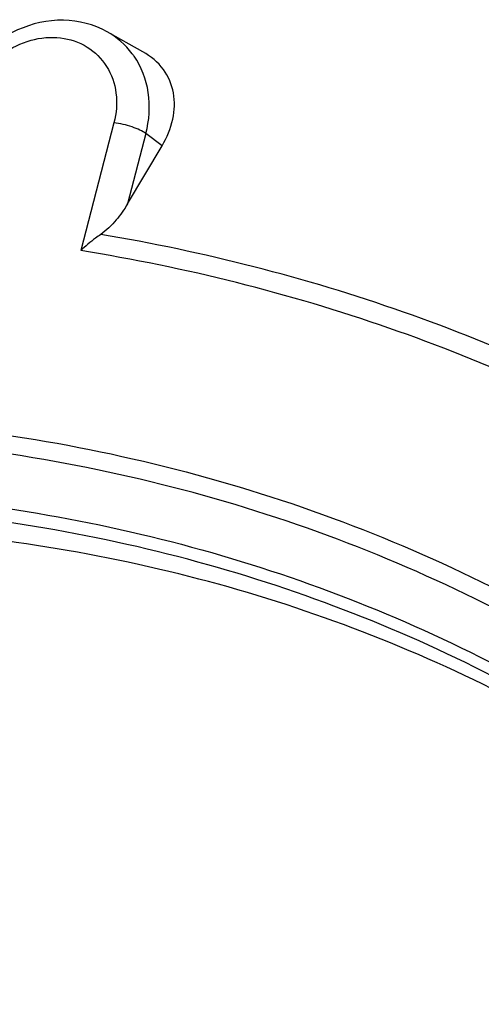
# Model space of a CAD drawing. Units: inches. Extents: x 15 to 1175, y 15 to 826.
# Drawn here: x 179 to 193, y 658 to 690 of the extents above; entities that cross this region are included whole.
import ezdxf

# ---------------------------------------------------------------- set-up
doc = ezdxf.new("R2010")
doc.units = ezdxf.units.IN
doc.header["$MEASUREMENT"] = 0
doc.layers.add('Ebene 1', color=7, linetype='Continuous')

# ---------------------------------------------------------------- blocks, each defined once
blk = doc.blocks.new('block 581')
at = {"layer": 'Ebene 1', "color": 7, "lineweight": 25, "true_color": 0xffffff}
blk.add_lwpolyline([(181.611, 686.298), (180.543, 682.192)], dxfattribs=at)
blk = doc.blocks.new('block 583')
at = {"layer": 'Ebene 1', "color": 7, "lineweight": 25, "true_color": 0xffffff}
blk.add_lwpolyline([(182.635, 685.951), (182.048, 683.695)], dxfattribs=at)
blk = doc.blocks.new('block 736')
at = {"layer": 'Ebene 1', "color": 7, "lineweight": 25, "true_color": 0xffffff}
blk.add_lwpolyline([(183.155, 685.562), (182.635, 685.951)], dxfattribs=at)
blk = doc.blocks.new('block 785')
at = {"layer": 'Ebene 1', "color": 7, "lineweight": 25, "true_color": 0xffffff}
blk.add_lwpolyline([(182.536, 688.581), (181.392, 689.22)], dxfattribs=at)
blk = doc.blocks.new('block 2086')
at = {"layer": 'Ebene 1', "color": 7, "lineweight": 25, "true_color": 0xffffff}
blk.add_open_spline([(208.189, 685.085), (202.22, 688.137), (195.861, 690.36), (189.291, 691.693)], degree=3, dxfattribs=at)
blk = doc.blocks.new('block 2256')
at = {"layer": 'Ebene 1', "color": 7, "lineweight": 25, "true_color": 0xffffff}
blk.add_open_spline([(182.255, 688.437), (182.237, 688.464), (182.217, 688.49), (182.198, 688.516)], degree=3, dxfattribs=at)
blk = doc.blocks.new('block 2259')
at = {"layer": 'Ebene 1', "color": 7, "lineweight": 25, "true_color": 0xffffff}
blk.add_open_spline([(182.198, 688.516), (181.981, 688.805), (181.707, 689.045), (181.392, 689.22)], degree=3, dxfattribs=at)
blk = doc.blocks.new('block 4376')
at = {"layer": 'Ebene 1', "color": 7, "lineweight": 25, "true_color": 0xffffff}
blk.add_open_spline([(181.392, 689.22), (180.969, 689.457), (180.476, 689.583), (179.986, 689.592), (179.479, 689.602), (178.974, 689.488), (178.513, 689.279), (178.04, 689.065), (177.614, 688.751), (177.264, 688.365), (176.915, 687.979), (176.643, 687.522), (176.478, 687.034)], degree=3, knots=[0, 0, 0, 0, 1, 1, 1, 2, 2, 2, 3, 3, 3, 4, 4, 4, 4], dxfattribs=at)
blk = doc.blocks.new('block 4407')
at = {"layer": 'Ebene 1', "color": 7, "lineweight": 25, "true_color": 0xffffff}
blk.add_open_spline([(209.729, 655.111), (207.638, 657.786), (205.244, 660.24), (202.612, 662.399), (199.971, 664.566), (197.091, 666.436), (194.045, 667.977), (190.952, 669.542), (187.688, 670.767), (184.336, 671.646), (180.902, 672.546), (177.376, 673.083), (173.833, 673.274), (170.19, 673.47), (166.529, 673.301), (162.915, 672.801), (159.201, 672.286), (155.536, 671.421), (151.975, 670.245), (148.329, 669.041), (144.791, 667.511), (141.406, 665.698), (137.962, 663.854), (134.677, 661.715), (131.588, 659.324), (128.472, 656.911), (125.555, 654.241), (122.875, 651.351), (120.195, 648.463), (117.751, 645.355), (115.579, 642.067), (113.427, 638.81), (111.543, 635.376), (109.963, 631.806), (108.411, 628.298), (107.154, 624.659), (106.23, 620.936), (105.328, 617.301), (104.743, 613.586), (104.513, 609.848), (104.289, 606.212), (104.4, 602.554), (104.874, 598.942), (105.335, 595.429), (106.14, 591.96), (107.301, 588.61), (108.436, 585.337), (109.911, 582.177), (111.706, 579.223)], degree=3, knots=[0, 0, 0, 0, 1, 1, 1, 2, 2, 2, 3, 3, 3, 4, 4, 4, 5, 5, 5, 6, 6, 6, 7, 7, 7, 8, 8, 8, 9, 9, 9, 10, 10, 10, 11, 11, 11, 12, 12, 12, 13, 13, 13, 14, 14, 14, 15, 15, 15, 16, 16, 16, 16], dxfattribs=at)
blk = doc.blocks.new('block 4458')
at = {"layer": 'Ebene 1', "color": 7, "lineweight": 25, "true_color": 0xffffff}
blk.add_open_spline([(108.804, 578.439), (106.829, 581.577), (105.206, 584.95), (103.961, 588.451), (102.685, 592.037), (101.806, 595.757), (101.308, 599.527), (100.795, 603.406), (100.685, 607.338), (100.947, 611.242), (101.216, 615.26), (101.878, 619.249), (102.891, 623.146), (103.93, 627.139), (105.336, 631.035), (107.067, 634.781), (108.828, 638.592), (110.925, 642.247), (113.313, 645.699), (115.722, 649.181), (118.428, 652.457), (121.39, 655.483), (124.347, 658.504), (127.56, 661.276), (130.986, 663.754), (134.375, 666.205), (137.973, 668.368), (141.734, 670.197), (145.423, 671.99), (149.269, 673.461), (153.221, 674.562), (157.071, 675.635), (161.02, 676.357), (165.004, 676.683), (168.873, 676.999), (172.776, 676.942), (176.631, 676.477), (180.38, 676.025), (184.086, 675.187), (187.655, 673.953), (191.149, 672.745), (194.512, 671.156), (197.653, 669.207), (200.759, 667.281), (203.647, 665.002), (206.24, 662.423), (208.838, 659.839), (211.141, 656.953), (213.087, 653.86)], degree=3, knots=[0, 0, 0, 0, 1, 1, 1, 2, 2, 2, 3, 3, 3, 4, 4, 4, 5, 5, 5, 6, 6, 6, 7, 7, 7, 8, 8, 8, 9, 9, 9, 10, 10, 10, 11, 11, 11, 12, 12, 12, 13, 13, 13, 14, 14, 14, 15, 15, 15, 16, 16, 16, 16], dxfattribs=at)
blk = doc.blocks.new('block 4459')
at = {"layer": 'Ebene 1', "color": 7, "lineweight": 25, "true_color": 0xffffff}
blk.add_open_spline([(212.719, 653.467), (210.789, 656.534), (208.507, 659.395), (205.931, 661.957), (203.36, 664.514), (200.496, 666.773), (197.417, 668.683), (194.303, 670.615), (190.968, 672.19), (187.504, 673.388), (183.965, 674.612), (180.291, 675.443), (176.574, 675.891), (172.751, 676.352), (168.882, 676.408), (165.046, 676.095), (161.096, 675.772), (157.18, 675.056), (153.363, 673.992), (149.446, 672.9), (145.632, 671.442), (141.975, 669.664), (138.245, 667.851), (134.678, 665.707), (131.318, 663.277), (127.921, 660.82), (124.736, 658.072), (121.804, 655.076), (118.867, 652.076), (116.184, 648.828), (113.796, 645.376), (111.428, 641.953), (109.349, 638.329), (107.603, 634.55), (105.887, 630.837), (104.492, 626.974), (103.463, 623.015), (102.459, 619.151), (101.802, 615.196), (101.535, 611.212), (101.276, 607.341), (101.384, 603.444), (101.893, 599.597), (102.387, 595.86), (103.259, 592.171), (104.523, 588.616), (105.758, 585.144), (107.367, 581.8), (109.325, 578.689)], degree=3, knots=[0, 0, 0, 0, 1, 1, 1, 2, 2, 2, 3, 3, 3, 4, 4, 4, 5, 5, 5, 6, 6, 6, 7, 7, 7, 8, 8, 8, 9, 9, 9, 10, 10, 10, 11, 11, 11, 12, 12, 12, 13, 13, 13, 14, 14, 14, 15, 15, 15, 16, 16, 16, 16], dxfattribs=at)
blk = doc.blocks.new('block 4462')
at = {"layer": 'Ebene 1', "color": 7, "lineweight": 25, "true_color": 0xffffff}
blk.add_open_spline([(110.949, 579.094), (109.078, 582.068), (107.532, 585.261), (106.336, 588.574), (105.112, 591.965), (104.255, 595.483), (103.751, 599.049), (103.232, 602.717), (103.088, 606.436), (103.289, 610.135), (103.495, 613.939), (104.068, 617.722), (104.967, 621.423), (105.889, 625.217), (107.155, 628.925), (108.725, 632.499), (110.322, 636.138), (112.235, 639.637), (114.422, 642.955), (116.631, 646.304), (119.12, 649.468), (121.851, 652.406), (124.583, 655.345), (127.558, 658.058), (130.738, 660.506), (133.888, 662.931), (137.241, 665.095), (140.755, 666.955), (144.207, 668.783), (147.816, 670.318), (151.535, 671.517), (155.164, 672.687), (158.898, 673.537), (162.68, 674.025), (166.358, 674.499), (170.082, 674.63), (173.782, 674.385), (177.381, 674.146), (180.957, 673.552), (184.432, 672.584), (187.826, 671.639), (191.123, 670.338), (194.238, 668.69), (197.307, 667.066), (200.199, 665.105), (202.839, 662.845), (205.472, 660.589), (207.854, 658.036), (209.92, 655.262)], degree=3, knots=[0, 0, 0, 0, 1, 1, 1, 2, 2, 2, 3, 3, 3, 4, 4, 4, 5, 5, 5, 6, 6, 6, 7, 7, 7, 8, 8, 8, 9, 9, 9, 10, 10, 10, 11, 11, 11, 12, 12, 12, 13, 13, 13, 14, 14, 14, 15, 15, 15, 16, 16, 16, 16], dxfattribs=at)
blk = doc.blocks.new('block 4493')
at = {"layer": 'Ebene 1', "color": 7, "lineweight": 25, "true_color": 0xffffff}
blk.add_open_spline([(199.903, 676.143), (197.04, 677.764), (194.024, 679.128), (190.913, 680.219), (187.748, 681.33), (184.485, 682.159), (181.183, 682.712)], degree=3, knots=[0, 0, 0, 0, 1, 1, 1, 2, 2, 2, 2], dxfattribs=at)
blk = doc.blocks.new('block 4495')
at = {"layer": 'Ebene 1', "color": 7, "lineweight": 25, "true_color": 0xffffff}
blk.add_lwpolyline([(182.048, 683.695), (183.155, 685.562)], dxfattribs=at)
blk = doc.blocks.new('block 4503')
at = {"layer": 'Ebene 1', "color": 7, "lineweight": 25, "true_color": 0xffffff}
blk.add_open_spline([(183.155, 685.562), (183.311, 685.827), (183.435, 686.115), (183.501, 686.418), (183.561, 686.694), (183.574, 686.981), (183.522, 687.258), (183.472, 687.527), (183.361, 687.786), (183.199, 688.007), (183.026, 688.244), (182.793, 688.437), (182.539, 688.579)], degree=3, knots=[0, 0, 0, 0, 1, 1, 1, 2, 2, 2, 3, 3, 3, 4, 4, 4, 4], dxfattribs=at)
blk = doc.blocks.new('block 4507')
at = {"layer": 'Ebene 1', "color": 7, "lineweight": 25, "true_color": 0xffffff}
blk.add_open_spline([(199.579, 675.564), (196.673, 677.218), (193.608, 678.603), (190.445, 679.704), (187.225, 680.826), (183.903, 681.653), (180.543, 682.192)], degree=3, knots=[0, 0, 0, 0, 1, 1, 1, 2, 2, 2, 2], dxfattribs=at)
blk = doc.blocks.new('block 4508')
at = {"layer": 'Ebene 1', "color": 7, "lineweight": 25, "true_color": 0xffffff}
blk.add_open_spline([(182.635, 685.951), (182.577, 685.995), (182.512, 686.03), (182.446, 686.061), (182.363, 686.101), (182.277, 686.135), (182.19, 686.165), (182.002, 686.229), (181.808, 686.275), (181.611, 686.298)], degree=3, knots=[0, 0, 0, 0, 1, 1, 1, 2, 2, 2, 3, 3, 3, 3], dxfattribs=at)
blk = doc.blocks.new('block 4509')
at = {"layer": 'Ebene 1', "color": 7, "lineweight": 25, "true_color": 0xffffff}
blk.add_open_spline([(182.048, 683.695), (181.941, 683.513), (181.819, 683.34), (181.682, 683.178), (181.535, 683.003), (181.371, 682.841), (181.183, 682.712)], degree=3, knots=[0, 0, 0, 0, 1, 1, 1, 2, 2, 2, 2], dxfattribs=at)
blk = doc.blocks.new('block 4510')
at = {"layer": 'Ebene 1', "color": 7, "lineweight": 25, "true_color": 0xffffff}
blk.add_open_spline([(181.183, 682.712), (181.128, 682.673), (181.073, 682.634), (181.019, 682.594), (180.853, 682.469), (180.693, 682.335), (180.543, 682.192)], degree=3, knots=[0, 0, 0, 0, 1, 1, 1, 2, 2, 2, 2], dxfattribs=at)
blk = doc.blocks.new('block 4511')
at = {"layer": 'Ebene 1', "color": 7, "lineweight": 25, "true_color": 0xffffff}
blk.add_open_spline([(182.635, 685.951), (182.746, 686.378), (182.779, 686.832), (182.711, 687.274), (182.647, 687.69), (182.492, 688.094), (182.255, 688.437)], degree=3, knots=[0, 0, 0, 0, 1, 1, 1, 2, 2, 2, 2], dxfattribs=at)
blk = doc.blocks.new('block 4512')
at = {"layer": 'Ebene 1', "color": 7, "lineweight": 25, "true_color": 0xffffff}
blk.add_open_spline([(176.906, 686.865), (176.99, 687.19), (177.136, 687.501), (177.328, 687.779), (177.523, 688.062), (177.766, 688.31), (178.044, 688.511), (178.316, 688.707), (178.622, 688.859), (178.945, 688.949), (179.253, 689.035), (179.577, 689.065), (179.894, 689.027), (180.194, 688.99), (180.489, 688.892), (180.746, 688.732), (180.998, 688.576), (181.213, 688.36), (181.371, 688.11), (181.534, 687.852), (181.635, 687.558), (181.675, 687.255), (181.718, 686.936), (181.691, 686.608), (181.611, 686.298)], degree=3, knots=[0, 0, 0, 0, 1, 1, 1, 2, 2, 2, 3, 3, 3, 4, 4, 4, 5, 5, 5, 6, 6, 6, 7, 7, 7, 8, 8, 8, 8], dxfattribs=at)
blk = doc.blocks.new('block 4524')
at = {"layer": 'Ebene 1', "color": 7, "lineweight": 25, "true_color": 0xffffff}
blk.add_open_spline([(189.254, 691.386), (192.851, 690.635), (196.395, 689.595), (199.828, 688.265), (203.208, 686.955), (206.48, 685.364), (209.587, 683.508)], degree=3, knots=[0, 0, 0, 0, 1, 1, 1, 2, 2, 2, 2], dxfattribs=at)
blk = doc.blocks.new('block 4579')
at = {"layer": 'Ebene 1', "color": 7, "lineweight": 25, "true_color": 0xffffff}
blk.add_open_spline([(209.735, 655.115), (207.665, 657.858), (205.284, 660.381), (202.654, 662.607), (200.018, 664.839), (197.133, 666.771), (194.073, 668.369), (190.969, 669.991), (187.684, 671.268), (184.305, 672.192), (180.846, 673.138), (177.288, 673.713), (173.709, 673.935), (170.029, 674.164), (166.327, 674.019), (162.672, 673.535), (158.913, 673.037), (155.204, 672.179), (151.599, 671.005), (147.906, 669.802), (144.324, 668.265), (140.897, 666.439), (137.409, 664.581), (134.082, 662.422), (130.956, 660.004), (127.802, 657.565), (124.851, 654.862), (122.142, 651.937), (119.434, 649.011), (116.967, 645.863), (114.778, 642.531), (112.611, 639.231), (110.716, 635.751), (109.134, 632.134), (107.58, 628.58), (106.327, 624.894), (105.416, 621.124), (104.527, 617.445), (103.962, 613.687), (103.76, 609.907), (103.564, 606.232), (103.711, 602.536), (104.229, 598.892), (104.732, 595.349), (105.586, 591.854), (106.803, 588.485), (107.992, 585.193), (109.529, 582.021), (111.389, 579.066)], degree=3, knots=[0, 0, 0, 0, 1, 1, 1, 2, 2, 2, 3, 3, 3, 4, 4, 4, 5, 5, 5, 6, 6, 6, 7, 7, 7, 8, 8, 8, 9, 9, 9, 10, 10, 10, 11, 11, 11, 12, 12, 12, 13, 13, 13, 14, 14, 14, 15, 15, 15, 16, 16, 16, 16], dxfattribs=at)

msp = doc.modelspace()

# ---------------------------------------------------------------- block references
at = {"layer": 'Ebene 1'}
for name in ['block 2086', 'block 4524', 'block 4376', 'block 4512', 'block 785', 'block 2259', 'block 2256', 'block 4511', 'block 4503', 'block 581', 'block 4508', 'block 583', 'block 736', 'block 4495', 'block 4509', 'block 4510', 'block 4493', 'block 4507', 'block 4458', 'block 4459', 'block 4462', 'block 4579', 'block 4407']:
    msp.add_blockref(name, (0, 0), dxfattribs=at)

doc.saveas('drawing.dxf')
